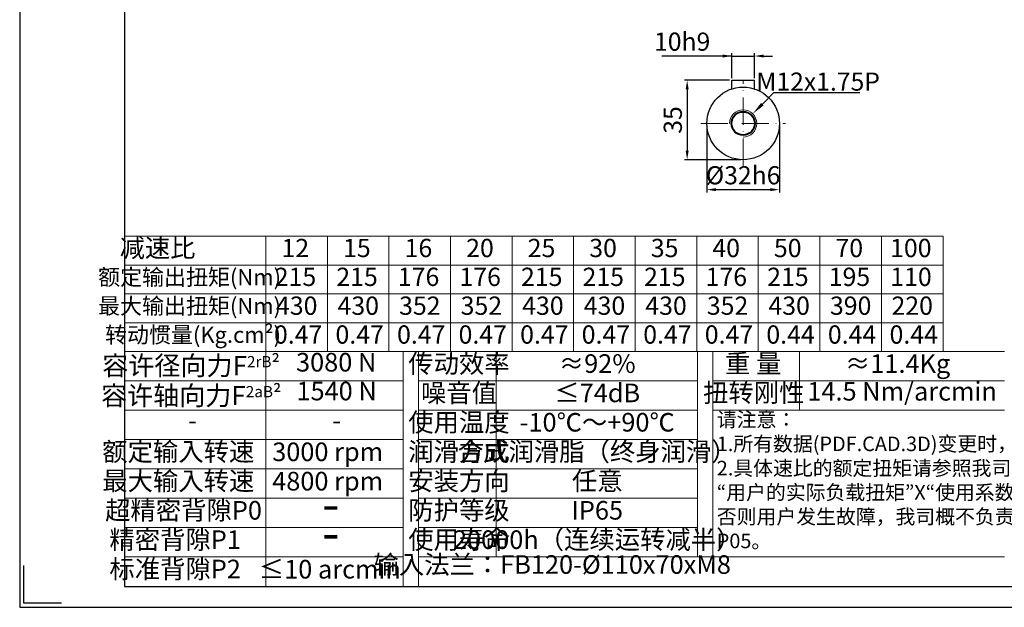
# Model space of a CAD drawing. Units: millimetres. Extents: x 9020 to 9847, y -599 to -50.
# Drawn here: x 9020 to 9454, y -599 to -340 of the extents above; entities that cross this region are included whole.
import ezdxf

# ---------------------------------------------------------------- set-up
doc = ezdxf.new("R2010")
doc.units = ezdxf.units.MM
doc.linetypes.add('ACAD_ISO10W100', pattern=[18, 12, -3, 0, -3])
for name, color, linetype, lineweight in [('中心线层', 7, 'ACAD_ISO10W100', 0), ('尺寸线', 7, 'Continuous', 25), ('粗实线', 7, 'Continuous', 40), ('细实线', 7, 'Continuous', 18)]:
    doc.layers.add(name, color=color, linetype=linetype, lineweight=lineweight)
doc.layers.add('标注线', color=7, linetype='Continuous')
doc.styles.add('工程字', font='gbenor.shx', dxfattribs={"bigfont": 'gbcbig.shx'})
doc.dimstyles.new('DIMSTYLE_17', dxfattribs={"dimtxt": 8, "dimasz": 12, "dimexe": 0.18, "dimexo": 1, "dimgap": 1, "dimtad": 1, "dimtih": 1, "dimtoh": 1, "dimdec": 3, "dimdsep": 46, "dimtxsty": 'Standard', "dimblk": '_FILLED', "dimblk1": '_FILLED', "dimblk2": '_FILLED', "dimcen": 0.09, "dimadec": 0, "dimazin": 0, "dimtol": 1, "dimtp": 0.1, "dimtm": 0.1, "dimtfac": 0.7, "dimtdec": 3, "dimtofl": 0, "dimtmove": 0, "dimatfit": 3, "dimldrblk": '_FILLED', "dimfxl": 1, "dimtolj": 1, "dimarcsym": 0})
doc.dimstyles.new('ISO-25', dxfattribs={"dimtxt": 8, "dimasz": 4, "dimexe": 1.25, "dimexo": 1, "dimgap": 1.3, "dimtad": 1, "dimtxsty": '工程字', "dimcen": 2, "dimadec": 0, "dimazin": 0, "dimtfac": 1, "dimtmove": 0, "dimatfit": 3, "dimfxl": 1, "dimarcsym": 0})

# ---------------------------------------------------------------- blocks, each defined once
blk = doc.blocks.new('*D17')
at = {"layer": 'Defpoints', "color": 0}
for p in [(9323.2, -385.41), (9355.2, -385.41), (9355.2, -414.6)]:
    blk.add_point(p, dxfattribs=at)
at = {"layer": '标注线', "color": 0, "lineweight": -2}
for p, q in [((9323.2, -386.41), (9323.2, -415.85)), ((9355.2, -386.41), (9355.2, -415.85)), ((9327.2, -414.6), (9351.2, -414.6))]:
    blk.add_line(p, q, dxfattribs=at)
at = {"layer": '标注线', "color": 0}
for points in [[(9327.2, -413.93), (9327.2, -415.26), (9323.2, -414.6)], [(9351.2, -415.26), (9351.2, -413.93), (9355.2, -414.6)]]:
    blk.add_solid(points, dxfattribs=at)
at = {"layer": '标注线', "color": 0, "insert": (9339.2, -409.3), "char_height": 8, "attachment_point": 5, "style": '工程字'}
blk.add_mtext('%%C32h6', dxfattribs=at)
blk = doc.blocks.new('*D18')
at = {"layer": 'Defpoints', "color": 0}
for p in [(9344.2, -355.72), (9334.2, -366.41), (9344.2, -366.41)]:
    blk.add_point(p, dxfattribs=at)
at = {"layer": '标注线', "color": 0, "lineweight": -2}
for p, q in [((9334.2, -355.72), (9303.35, -355.72)), ((9330.2, -355.72), (9326.2, -355.72)), ((9334.2, -365.41), (9334.2, -354.47)), ((9334.2, -355.72), (9344.2, -355.72)), ((9344.2, -365.41), (9344.2, -354.47)), ((9348.2, -355.72), (9352.2, -355.72))]:
    blk.add_line(p, q, dxfattribs=at)
at = {"layer": '标注线', "color": 0}
for points in [[(9330.2, -356.39), (9330.2, -355.06), (9334.2, -355.72)], [(9348.2, -355.06), (9348.2, -356.39), (9344.2, -355.72)]]:
    blk.add_solid(points, dxfattribs=at)
at = {"layer": '标注线', "color": 0, "insert": (9312.33, -350.42), "char_height": 8, "attachment_point": 5, "style": '工程字'}
blk.add_mtext('10h9', dxfattribs=at)
blk = doc.blocks.new('*D19')
at = {"layer": 'Defpoints', "color": 0}
for p in [(9334.2, -366.41), (9314.54, -401.41), (9339.2, -401.41)]:
    blk.add_point(p, dxfattribs=at)
at = {"layer": '标注线', "color": 0, "lineweight": -2}
for p, q in [((9333.2, -366.41), (9313.29, -366.41)), ((9314.54, -370.41), (9314.54, -397.41)), ((9338.2, -401.41), (9313.29, -401.41))]:
    blk.add_line(p, q, dxfattribs=at)
at = {"layer": '标注线', "color": 0}
for points in [[(9315.21, -370.41), (9313.87, -370.41), (9314.54, -366.41)], [(9313.87, -397.41), (9315.21, -397.41), (9314.54, -401.41)]]:
    blk.add_solid(points, dxfattribs=at)
at = {"layer": '标注线', "color": 0, "insert": (9309.24, -383.91), "char_height": 8, "attachment_point": 5, "rotation": 90, "style": '工程字'}
blk.add_mtext('35', dxfattribs=at)
blk = doc.blocks.new('_FILLED')
at = {"color": 0, "linetype": 'ByBlock'}
blk.add_solid([(0, 0), (-1, 0.133), (-1, -0.133)], dxfattribs=at)
blk = doc.blocks.new('*D22')
at = {"layer": 'Defpoints', "color": 0}
for p in [(9343.44, -381.17), (9334.95, -389.65)]:
    blk.add_point(p, dxfattribs=at)
at = {"layer": '尺寸线', "color": 0, "lineweight": -2}
for p, q in [((9352.63, -372), (9347.69, -376.93)), ((9390.6, -372), (9352.63, -372))]:
    blk.add_line(p, q, dxfattribs=at)
at = {"layer": '尺寸线', "color": 0, "lineweight": 25}
for p, q in [((9339.11, -385.41), (9339.29, -385.41)), ((9339.2, -385.5), (9339.2, -385.32))]:
    blk.add_line(p, q, dxfattribs=at)
at = {"layer": '尺寸线', "color": 0, "lineweight": -2, "xscale": 6, "yscale": 6, "zscale": 6, "rotation": 224.9499133335582}
blk.add_blockref('_FILLED', (9343.44, -381.17), dxfattribs=at)
at = {"layer": '尺寸线', "color": 0, "lineweight": 25, "insert": (9372.26, -367), "char_height": 8, "attachment_point": 5, "style": '工程字'}
blk.add_mtext('\\A1;M12x1.75P{}{{\\H0.7x;}{}}', dxfattribs=at)

msp = doc.modelspace()

# ---------------------------------------------------------------- linework, layer by layer
at = {"color": 0}
for points in [[(9020.3253, -598.6113), (9796.1989, -598.6113), (9796.1989, -49.9578), (9020.3253, -49.9578)], [(9066.5083, -589.3747), (9786.9623, -589.3747), (9786.9623, -59.1944), (9066.5083, -59.1944)]]:
    msp.add_lwpolyline(points, close=True, dxfattribs=at)
at = {"color": 0, "flags": 128}
msp.add_lwpolyline([(9038.7985, -596.764), (9022.1726, -596.764), (9022.1726, -580.1381)], dxfattribs=at)
at = {"layer": '中心线层', "color": 0}
for p, q in [((9339.1972, -404.1091), (9339.1972, -366.7091)), ((9320.4972, -385.4091), (9357.8972, -385.4091))]:
    msp.add_line(p, q, dxfattribs=at)
at = {"layer": '粗实线', "lineweight": 30}
for p, q in [((9334.1972, -370.2105), (9334.1972, -366.4091)), ((9334.1972, -366.4091), (9344.1972, -366.4091)), ((9344.1972, -370.2105), (9344.1972, -366.4091))]:
    msp.add_line(p, q, dxfattribs=at)
msp.add_circle((9339.1972, -385.4091), 16, dxfattribs=at)
at = {"layer": '粗实线', "color": 0}
msp.add_circle((9339.1972, -385.4091), 5.15, dxfattribs=at)
at = {"layer": '细实线', "color": 0, "lineweight": 15}
for p, q in [((9373, -435.1), (9066.5083, -435.1)), ((9128.83, -435.1), (9128.83, -589.3747)), ((9155.96, -435.1), (9155.96, -485.9249)), ((9183.09, -435.1), (9183.09, -485.9249)), ((9210.22, -435.1), (9210.22, -485.9249)), ((9237.35, -435.1), (9237.35, -485.9249)), ((9264.48, -435.1), (9264.48, -485.9249)), ((9291.61, -435.1), (9291.61, -485.9249)), ((9318.74, -435.1), (9318.74, -485.9249)), ((9345.87, -435.1), (9345.87, -485.9249)), ((9400.13, -435.1), (9373, -435.1)), ((9373, -435.1), (9373, -485.9249)), ((9373, -435.1), (9373, -485.9249)), ((9427.3151, -435.1), (9400.13, -435.1)), ((9400.13, -435.1), (9400.13, -485.9249)), ((9400.13, -435.1), (9400.13, -485.9249)), ((9427.3151, -485.9249), (9427.3151, -435.1)), ((9373, -447.8062), (9066.5083, -447.8062)), ((9400.13, -447.8062), (9373, -447.8062)), ((9427.3151, -447.8062), (9400.13, -447.8062)), ((9373, -460.5125), (9066.5083, -460.5125)), ((9400.13, -460.5125), (9373, -460.5125)), ((9427.3151, -460.5125), (9400.13, -460.5125)), ((9373, -473.2187), (9066.5083, -473.2187)), ((9400.13, -473.2187), (9373, -473.2187)), ((9427.3151, -473.2187), (9400.13, -473.2187)), ((9454.4451, -485.9249), (9066.5083, -485.9249)), ((9189.3583, -485.9249), (9189.3583, -589.3747)), ((9196.1833, -485.9249), (9196.1833, -589.3747)), ((9230.3083, -485.9249), (9230.3083, -576.4435)), ((9319.0333, -485.9249), (9319.0333, -576.4435)), ((9325.8583, -485.9249), (9325.8583, -576.4435)), ((9364.0783, -485.9249), (9364.0783, -511.7874)), ((9189.3583, -498.8561), (9066.5083, -498.8561)), ((9319.0333, -498.8561), (9196.1833, -498.8561)), ((9454.4451, -498.8561), (9325.8583, -498.8561)), ((9189.3583, -511.7874), (9066.5083, -511.7874)), ((9319.0333, -511.7874), (9196.1833, -511.7874)), ((9454.4451, -511.7874), (9325.8583, -511.7874)), ((9189.3583, -524.7186), (9066.5083, -524.7186)), ((9319.0333, -524.7186), (9196.1833, -524.7186)), ((9189.3583, -537.6498), (9066.5083, -537.6498)), ((9319.0333, -537.6498), (9196.1833, -537.6498)), ((9189.3583, -550.581), (9066.5083, -550.581)), ((9319.0333, -550.581), (9196.1833, -550.581)), ((9189.3583, -563.5123), (9066.5083, -563.5123)), ((9319.0333, -563.5123), (9196.1833, -563.5123)), ((9189.3583, -576.4435), (9066.5083, -576.4435)), ((9454.4451, -576.4435), (9196.1833, -576.4435))]:
    msp.add_line(p, q, dxfattribs=at)
at = {"layer": '细实线', "color": 0}
msp.add_arc((9339.1972, -385.4091), 6, 270, 180, dxfattribs=at)

# ---------------------------------------------------------------- texts
at = {"layer": '细实线', "color": 0, "lineweight": 15, "style": '工程字'}
for s, insert, char_height, attachment_point in [('减速比', (9081.0825, -441.3486), 8.16, 5), ('12', (9141.8188, -441.3486), 8.04749, 5), ('15', (9168.9488, -441.3486), 8.04749, 5), ('16', (9196.0788, -441.3486), 8.04749, 5), ('20', (9223.2088, -441.3486), 8.04749, 5), ('25', (9250.3388, -441.3486), 8.04749, 5), ('30', (9277.4688, -441.3486), 8.04749, 5), ('35', (9304.5988, -441.3486), 8.04749, 5), ('40', (9331.7288, -441.3486), 8.04749, 5), ('50', (9358.8588, -441.3486), 8.04749, 5), ('70', (9385.9888, -441.3486), 8.04749, 5), ('100', (9413.1188, -441.3486), 8.04749, 5), ('额定输出扭矩(Nm)', (9095.1972, -454.0549), 7.10073, 5), ('215', (9141.8967, -454.0549), 8.04749, 5), ('215', (9169.0267, -454.0549), 8.04749, 5), ('176', (9196.1567, -454.0549), 8.04749, 5), ('176', (9223.2867, -454.0549), 8.04749, 5), ('215', (9250.4167, -454.0549), 8.04749, 5), ('215', (9277.5467, -454.0549), 8.04749, 5), ('215', (9304.6767, -454.0549), 8.04749, 5), ('176', (9331.8067, -454.0549), 8.04749, 5), ('215', (9358.9367, -454.0549), 8.04749, 5), ('195', (9386.0667, -454.0549), 8.04749, 5), ('110', (9413.1967, -454.0549), 8.04749, 5), ('最大输出扭矩(Nm)', (9095.1972, -466.7611), 7.10073, 5), ('430', (9142.4341, -466.7611), 8.04749, 5), ('430', (9169.5641, -466.7611), 8.04749, 5), ('352', (9196.6941, -466.7611), 8.04749, 5), ('352', (9223.8241, -466.7611), 8.04749, 5), ('430', (9250.9541, -466.7611), 8.04749, 5), ('430', (9278.0841, -466.7611), 8.04749, 5), ('430', (9305.2141, -466.7611), 8.04749, 5), ('352', (9332.3441, -466.7611), 8.04749, 5), ('430', (9359.4741, -466.7611), 8.04749, 5), ('390', (9386.6041, -466.7611), 8.04749, 5), ('220', (9413.7341, -466.7611), 8.04749, 5), ('转动惯量(Kg.cm²)', (9096.7381, -479.4673), 7.10073, 5), ('0.47', (9143.0542, -479.4673), 8.04749, 5), ('0.47', (9170.1842, -479.4673), 8.04749, 5), ('0.47', (9197.3142, -479.4673), 8.04749, 5), ('0.47', (9224.4442, -479.4673), 8.04749, 5), ('0.47', (9251.5742, -479.4673), 8.04749, 5), ('0.47', (9278.7042, -479.4673), 8.04749, 5), ('0.47', (9305.8342, -479.4673), 8.04749, 5), ('0.47', (9332.9642, -479.4673), 8.04749, 5), ('0.44', (9360.0942, -479.4673), 8.04749, 5), ('0.44', (9387.2242, -479.4673), 8.04749, 5), ('0.44', (9414.4092, -479.4673), 8.04749, 5), ('传动效率', (9213.9485, -492.2842), 8.19, 5), ('重 量', (9343.6235, -492.2842), 8.19, 5), ('容许径向力F{\\H0.588235x;2rB\\H1.333334x;²\\P}', (9095.8602, -492.1321), 8.423415, 5), ('3080 N', (9159.8218, -491.6968), 8.19, 5), ('≈92%', (9274.897, -492.2842), 8.19, 5), ('≈11.4Kg', (9407.302, -492.2842), 8.19, 5), ('1540 N', (9160.0127, -504.3803), 8.19, 5), ('噪音值', (9213.9485, -505.2154), 8.19, 5), ('扭转刚性', (9343.8804, -505.1157), 8.19, 5), ('14.5 Nm/arcmin', (9409.2867, -504.494), 8.19, 5), ('容许轴向力F{\\H0.588235x;2aB\\H1.333334x;²\\P}', (9095.9204, -505.3374), 8.423415, 5), ('≤74dB', (9274.897, -505.2154), 8.19, 5), ('使用温度', (9213.9485, -518.1466), 8.19, 5), ('请注意：\\P1.所有数据(PDF.CAD.3D)变更时，我们不做通知。\\P2.具体速比的额定扭矩请参照我司样本“减速机性能资料”；\\P“用户的实际负载扭矩”X“使用系数”≤减速机的额定扭矩，\\P否则用户发生故障，我司概不负责；使用系数请参照我司样本\\PP05。', (9327.5913, -543.4594), 6.4155, 4), ('-10℃～+90℃', (9274.897, -518.1466), 8.19, 5), ('-', (9096.4672, -517.3116), 8.19, 5), ('-', (9160.0127, -517.3116), 8.19, 5), ('额定输入转速', (9090.2338, -531.0779), 8.19, 5), ('润滑方式', (9213.9485, -531.0779), 8.19, 5), ('合成润滑脂（终身润滑）', (9274.897, -531.0779), 8.19, 5), ('3000 rpm', (9156.0846, -531.1733), 8.19, 5), ('最大输入转速', (9090.2338, -544.0091), 8.19, 5), ('安装方向', (9213.9485, -544.0091), 8.19, 5), ('任意', (9274.897, -544.0091), 8.19, 5), ('4800 rpm', (9156.0846, -544.1045), 8.19, 5), ('超精密背隙P0', (9092.5377, -556.9403), 8.19, 5), ('防护等级', (9213.9485, -556.9403), 8.19, 5), ('IP65', (9274.897, -556.9403), 8.19, 5), ('精密背隙P1', (9088.8522, -569.8715), 8.19, 5), ('使用寿命', (9213.9485, -569.8715), 8.19, 5), ('20000h（连续运转减半）', (9274.897, -569.8715), 8.19, 5), ('标准背隙P2', (9088.8522, -582.8028), 8.19, 5), ('≤10 arcmin', (9157.0391, -582.8982), 8.19, 5), ('输入法兰：FB120-%%C110x70xM8', (9255.0551, -580.8278), 8.19, 5)]:
    msp.add_mtext(s, dxfattribs=dict(at, insert=insert, char_height=char_height, attachment_point=attachment_point))
at = {"layer": '细实线', "linetype": 'ByBlock', "lineweight": 15, "char_height": 16.3308, "attachment_point": 5, "style": '工程字'}
for insert in [(9157.4562, -555.0347), (9157.4562, -567.7887)]:
    msp.add_mtext('-', dxfattribs=dict(at, insert=insert))

# ---------------------------------------------------------------- dimensions: what is measured, and where the dimension line sits
at = {"layer": '尺寸线', "lineweight": 25}
dim = msp.add_diameter_dim_2p(p1=(9334.9508, -389.6481), p2=(9343.4435, -381.1702), text='M12x1.75P{}{{\\H0.7x;}{}}', dimstyle='DIMSTYLE_17', override={"dimasz": 6, "dimgap": 1, "dimtxsty": '工程字', "dimtol": 0, "dimldrblk": '_FILLED'}, dxfattribs=at)
dim.commit()
dim.dimension.update_dxf_attribs({"geometry": '*D22', "text_midpoint": (9372.2632, -371.9999), "dimtype": 163})
at = {"layer": '标注线'}
for base, p1, p2, text, picture, middle in [((9344.1972, -355.7236), (9334.1972, -366.4091), (9344.1972, -366.4091), '<>h9', '*D18', (9312.3306, -355.7236)), ((9355.1972, -414.5981), (9323.1972, -385.4091), (9355.1972, -385.4091), '%%C<>h6', '*D17', (9339.1972, -414.5981))]:
    dim = msp.add_linear_dim(base=base, p1=p1, p2=p2, text=text, dimstyle='ISO-25', override={"dimtxsty": '工程字'}, dxfattribs=at)
    dim.commit()
    dim.dimension.update_dxf_attribs({"geometry": picture, "text_midpoint": middle, "dimtype": 160})
dim = msp.add_linear_dim(base=(9314.5416, -401.4091), p1=(9334.1972, -366.4091), p2=(9339.1972, -401.4091), angle=90, dimstyle='ISO-25', override={"dimtxsty": '工程字'}, dxfattribs=at)
dim.commit()
dim.dimension.update_dxf_attribs({"geometry": '*D19', "text_midpoint": (9309.2416, -383.9091)})

doc.saveas('drawing.dxf')
